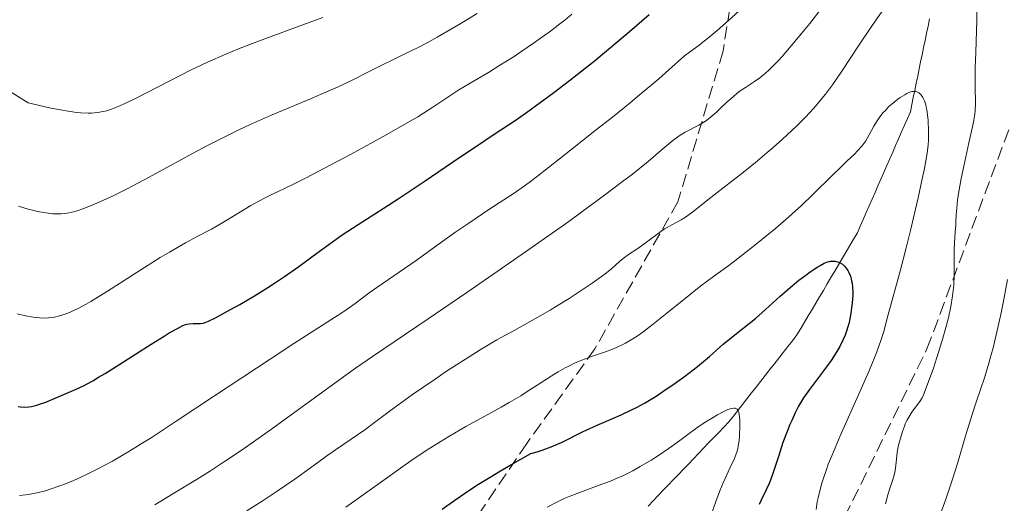
# Model space of a CAD drawing. Units: metres. Extents: x 654479 to 657873, y 4762562 to 4764677.
# Drawn here: x 654995 to 655126, y 4763123 to 4763187 of the extents above; entities that cross this region are included whole.
import ezdxf

# ---------------------------------------------------------------- set-up
doc = ezdxf.new("R2010")
doc.units = ezdxf.units.M
doc.header["$MEASUREMENT"] = 0
doc.linetypes.add('DGN Style 3', pattern=[2.435891, 1.739922, -0.695969])
for name, color, linetype, lineweight in [('Barranco lineal', 142, 'DGN Style 3', 13), ('Curva de nivel directora', 30, 'Continuous', 30), ('Curva de nivel intermedia', 30, 'Continuous', 0), ('Senda', 7, 'DGN Style 3', 0)]:
    doc.layers.add(name, color=color, linetype=linetype, lineweight=lineweight)

msp = doc.modelspace()

# ---------------------------------------------------------------- linework, layer by layer
at = {"layer": 'Barranco lineal', "color": 142, "linetype": 'DGN Style 3', "lineweight": 13}
for points in [[(655107.84, 4763162.2, 926.82), (655108.23, 4763163.09, 927.11), (655108.62, 4763163.98, 927.32), (655109.01, 4763164.87, 927.51), (655109.4, 4763165.76, 927.67), (655109.79, 4763166.65, 927.84), (655110.18, 4763167.54, 928.12), (655110.57, 4763168.43, 928.27), (655110.96, 4763169.32, 928.39), (655111.35, 4763170.22, 928.57), (655111.74, 4763171.11, 928.76), (655112.13, 4763172, 929.07), (655112.52, 4763172.89, 929.31), (655112.91, 4763173.78, 929.43), (655113.3, 4763174.67, 929.48), (655113.5, 4763175.62, 929.56), (655113.69, 4763176.56, 929.68), (655113.89, 4763177.51, 929.87), (655114.08, 4763178.46, 930.13), (655114.27, 4763179.4, 930.42), (655114.47, 4763180.35, 930.74), (655114.66, 4763181.3, 931.05), (655114.86, 4763182.24, 931.32), (655115.05, 4763183.19, 931.37), (655115.25, 4763184.13, 931.44), (655115.44, 4763185.08, 931.6), (655115.64, 4763186.03, 931.65), (655115.83, 4763186.97, 931.78)], [(655078.56, 4763122.44, 916.39), (655079.23, 4763123.14, 916.57), (655079.89, 4763123.84, 916.69), (655080.56, 4763124.53, 916.85), (655081.23, 4763125.23, 916.96), (655081.9, 4763125.92, 917.12), (655082.57, 4763126.62, 917.39), (655083.23, 4763127.32, 917.56), (655083.9, 4763128.01, 917.73), (655084.57, 4763128.71, 918.02), (655085.24, 4763129.4, 918.31), (655085.91, 4763130.1, 918.44), (655086.58, 4763130.8, 918.69), (655087.24, 4763131.49, 918.96), (655087.91, 4763132.19, 919.23), (655088.58, 4763132.88, 919.5), (655089.25, 4763133.58, 919.72), (655089.85, 4763134.35, 919.84), (655090.45, 4763135.12, 919.94), (655091.05, 4763135.89, 920.11), (655091.65, 4763136.65, 920.25), (655092.25, 4763137.42, 920.38), (655092.86, 4763138.19, 920.47), (655093.46, 4763138.96, 920.57), (655094.06, 4763139.73, 920.75), (655094.66, 4763140.5, 921.01), (655095.26, 4763141.26, 921.31), (655095.86, 4763142.03, 921.51), (655096.46, 4763142.8, 921.64), (655097.07, 4763143.57, 921.81), (655097.67, 4763144.34, 922.05), (655098.27, 4763145.11, 922.26), (655098.77, 4763145.95, 922.49), (655099.27, 4763146.8, 922.75), (655099.77, 4763147.64, 922.95), (655100.27, 4763148.49, 923.21), (655100.77, 4763149.33, 923.46), (655101.27, 4763150.18, 923.67), (655101.78, 4763151.02, 923.93), (655102.28, 4763151.87, 924.21), (655102.78, 4763152.72, 924.44), (655103.28, 4763153.56, 924.7), (655103.78, 4763154.41, 924.87), (655104.28, 4763155.25, 925.05), (655104.78, 4763156.1, 925.27), (655105.28, 4763156.94, 925.52), (655105.78, 4763157.79, 925.62), (655106.29, 4763158.63, 925.82), (655106.67, 4763159.53, 926.05), (655107.06, 4763160.42, 926.35), (655107.45, 4763161.31, 926.61), (655107.84, 4763162.2, 926.82)]]:
    msp.add_polyline3d(points, dxfattribs=at)
at = {"layer": 'Curva de nivel directora', "color": 30, "linetype": 'Continuous', "lineweight": 30, "flags": 128}
for points, elevation in [([(654995.11, 4763135.64), (654995.43, 4763135.6), (654996.01, 4763135.56), (654996.55, 4763135.58), (654996.89, 4763135.63), (654997.58, 4763135.8), (654997.97, 4763135.92), (654998.8, 4763136.22), (655001.25, 4763137.27), (655002.79, 4763137.92), (655003.76, 4763138.38), (655005, 4763139.05), (655005.76, 4763139.5), (655006.63, 4763140.02), (655008.6, 4763141.24), (655012.72, 4763143.87), (655014.45, 4763144.95), (655015.14, 4763145.37), (655016.21, 4763145.98), (655016.93, 4763146.34), (655017.27, 4763146.48), (655017.47, 4763146.54), (655017.79, 4763146.6), (655018.31, 4763146.63), (655018.96, 4763146.63), (655019.26, 4763146.64), (655019.66, 4763146.69), (655019.89, 4763146.76), (655020.32, 4763146.93), (655021.26, 4763147.39), (655023.25, 4763148.46), (655024.47, 4763149.15), (655026.43, 4763150.31), (655028.2, 4763151.4), (655029.08, 4763151.97), (655030.39, 4763152.84), (655032.32, 4763154.19), (655034.21, 4763155.59), (655036.74, 4763157.46), (655038.05, 4763158.39), (655040.15, 4763159.76), (655043.45, 4763161.85), (655045.44, 4763163.13), (655048.89, 4763165.43), (655053.62, 4763168.65), (655055.7, 4763170.05), (655058.19, 4763171.7), (655060.96, 4763173.54), (655062.45, 4763174.57), (655064.77, 4763176.26), (655066.07, 4763177.23), (655068.14, 4763178.81), (655071.41, 4763181.4), (655074.7, 4763184.12), (655076.11, 4763185.32), (655078.69, 4763187.57)], 950), ([(655051.3, 4763122.05), (655052.94, 4763123.23), (655054.94, 4763124.57), (655056.1, 4763125.32), (655057.84, 4763126.4), (655058.81, 4763126.98), (655060.38, 4763127.9), (655063.03, 4763129.4), (655063.85, 4763129.62), (655064.4, 4763129.79), (655065.48, 4763130.19), (655066.02, 4763130.41), (655067.07, 4763130.88), (655069.97, 4763132.3), (655071.83, 4763133.16), (655073.99, 4763134.08), (655075.01, 4763134.53), (655076.36, 4763135.17), (655077.04, 4763135.52), (655078.09, 4763136.09), (655079.18, 4763136.74), (655079.75, 4763137.1), (655080.53, 4763137.6), (655082.15, 4763138.7), (655083.36, 4763139.59), (655085.11, 4763140.94), (655086.68, 4763142.26), (655088.51, 4763143.87), (655089.33, 4763144.56), (655090.47, 4763145.46), (655091.96, 4763146.61), (655092.77, 4763147.28), (655094.1, 4763148.48), (655096.05, 4763150.26), (655097.05, 4763151.15), (655098.53, 4763152.35), (655099.45, 4763153.05), (655100.02, 4763153.46), (655101.02, 4763154.13), (655101.34, 4763154.32), (655101.88, 4763154.61), (655102.32, 4763154.79), (655102.58, 4763154.86), (655102.74, 4763154.89), (655103.05, 4763154.9), (655103.34, 4763154.88), (655103.49, 4763154.85), (655103.71, 4763154.79), (655104.02, 4763154.66), (655104.31, 4763154.47), (655104.44, 4763154.36), (655104.57, 4763154.24), (655104.81, 4763153.96), (655105.02, 4763153.63), (655105.15, 4763153.4), (655105.36, 4763152.88), (655105.52, 4763152.3), (655105.58, 4763151.98), (655105.64, 4763151.43), (655105.66, 4763150.79), (655105.66, 4763150.42), (655105.59, 4763149.31), (655105.52, 4763148.7), (655105.37, 4763147.75), (655105.17, 4763146.78), (655105.05, 4763146.31), (655104.8, 4763145.49), (655104.65, 4763145.09), (655104.41, 4763144.5), (655103.96, 4763143.6), (655103.71, 4763143.15), (655103.12, 4763142.21), (655102.79, 4763141.72), (655102.07, 4763140.72), (655100.59, 4763138.76), (655099.93, 4763137.88), (655099.16, 4763136.77), (655098.75, 4763136.11), (655098.5, 4763135.68), (655098.04, 4763134.8), (655097.58, 4763133.79), (655097.34, 4763133.24), (655096.97, 4763132.34), (655096.42, 4763130.84), (655095.88, 4763129.15), (655095.14, 4763126.89), (655094.77, 4763125.87), (655094.58, 4763125.41), (655094.2, 4763124.58), (655093.53, 4763123.23), (655093.29, 4763122.66)], 925)]:
    msp.add_lwpolyline(points, dxfattribs=dict(at, elevation=elevation))
at = {"layer": 'Curva de nivel intermedia', "color": 30, "linetype": 'Continuous', "lineweight": 0, "flags": 128}
for points, elevation in [([(655013.22, 4763122.61), (655015.6, 4763124.05), (655018.83, 4763126.01), (655020.58, 4763127.11), (655022.47, 4763128.34), (655023.48, 4763129.01), (655025.1, 4763130.12), (655028.56, 4763132.56), (655038.52, 4763139.78), (655039.81, 4763140.69), (655042.06, 4763142.26), (655049.45, 4763147.24), (655054.54, 4763150.72), (655057.43, 4763152.71), (655061.87, 4763155.8), (655068.04, 4763160.16), (655069.79, 4763161.42), (655072.78, 4763163.61), (655075.17, 4763165.42), (655076.48, 4763166.43), (655078.55, 4763168.1), (655080.24, 4763169.53), (655081.83, 4763170.87), (655082.49, 4763171.37), (655082.82, 4763171.59), (655083.46, 4763171.98), (655085.26, 4763172.92), (655085.95, 4763173.32), (655086.28, 4763173.54), (655086.78, 4763173.9), (655087.57, 4763174.58), (655088.17, 4763175.15), (655089.04, 4763175.98), (655089.51, 4763176.41), (655090.25, 4763177.04), (655090.64, 4763177.34), (655091.45, 4763177.89), (655092.66, 4763178.69), (655093.34, 4763179.19), (655094.09, 4763179.81), (655094.49, 4763180.16), (655095.13, 4763180.77), (655095.82, 4763181.48), (655096.3, 4763182), (655097.31, 4763183.14), (655098.89, 4763185.04), (655099.96, 4763186.38), (655102.04, 4763189.07)], 940), ([(655122.14, 4763189.57), (655122.08, 4763186.8), (655121.95, 4763182.51), (655121.9, 4763180.52), (655121.9, 4763178.09), (655121.92, 4763175.72), (655121.88, 4763174.79), (655121.84, 4763174.37), (655121.72, 4763173.55), (655121.54, 4763172.7), (655121.03, 4763170.54), (655120.36, 4763167.49), (655120.03, 4763165.84), (655119.64, 4763163.59), (655119.55, 4763162.96), (655119.43, 4763161.9), (655119.36, 4763161.03), (655119.32, 4763160.08), (655119.3, 4763159.66), (655119.23, 4763158.71), (655119.13, 4763157.29), (655119.11, 4763156.43), (655119.11, 4763155.42)], 935), ([(654995.28, 4763123.86), (654995.68, 4763123.89), (654996.51, 4763123.99), (654996.94, 4763124.06), (654997.82, 4763124.24), (654998.73, 4763124.47), (654999.35, 4763124.66), (655000.64, 4763125.11), (655001.4, 4763125.4), (655002.96, 4763126.06), (655004.54, 4763126.81), (655005.58, 4763127.33), (655007.6, 4763128.4), (655009.04, 4763129.21), (655009.78, 4763129.65), (655011.42, 4763130.67), (655012.72, 4763131.5), (655016.05, 4763133.67), (655021.13, 4763137.04), (655028.49, 4763141.92), (655031.62, 4763143.97), (655034.93, 4763146.1), (655037.49, 4763147.71), (655038.4, 4763148.31), (655039.75, 4763149.28), (655041.62, 4763150.68), (655042.61, 4763151.4), (655047.85, 4763154.98), (655049.97, 4763156.5), (655053.11, 4763158.75), (655054.81, 4763159.93), (655057.46, 4763161.71), (655060.8, 4763163.91), (655062.2, 4763164.87), (655062.8, 4763165.3), (655063.89, 4763166.13), (655068.28, 4763169.61), (655071.74, 4763172.31), (655073.85, 4763173.98), (655076.17, 4763175.86), (655077.39, 4763176.87), (655079.97, 4763179.06), (655081.3, 4763180.23), (655083.36, 4763182.08), (655084.55, 4763182.92), (655085.34, 4763183.52), (655086.92, 4763184.79), (655087.7, 4763185.45), (655089.2, 4763186.76), (655090.61, 4763188.05)], 945), ([(655012.46, 4763166), (655014.81, 4763167.28), (655018.29, 4763169.18), (655020.12, 4763170.15), (655022.94, 4763171.59), (655024.35, 4763172.28), (655025.76, 4763172.94), (655028.55, 4763174.17), (655033.83, 4763176.39), (655036.26, 4763177.44), (655037.4, 4763177.95), (655039.54, 4763178.96), (655041.45, 4763179.91), (655043.63, 4763181.01), (655044.55, 4763181.48), (655046.23, 4763182.29), (655048.18, 4763183.24), (655049.3, 4763183.82), (655050.62, 4763184.55), (655052.62, 4763185.7), (655053.66, 4763186.31), (655055.91, 4763187.7)], 960), ([(655017.29, 4763157.3), (655018.76, 4763158.09), (655020.72, 4763159.14), (655021.79, 4763159.74), (655023.54, 4763160.79), (655025.95, 4763162.24), (655027.1, 4763162.89), (655027.65, 4763163.18), (655028.74, 4763163.71), (655031.34, 4763164.95), (655033.11, 4763165.83), (655036.55, 4763167.63), (655039.12, 4763169), (655043.95, 4763171.66), (655046.66, 4763173.2), (655048.04, 4763174.01), (655048.8, 4763174.47), (655050.06, 4763175.28), (655051.22, 4763176.06), (655052.68, 4763177.06), (655053.5, 4763177.58), (655054.99, 4763178.47), (655057.42, 4763179.89), (655058.81, 4763180.74), (655060.8, 4763182), (655061.84, 4763182.69), (655063.39, 4763183.75), (655065.64, 4763185.36), (655066.89, 4763186.31), (655067.51, 4763186.81), (655068.47, 4763187.6)], 955), ([(655060.81, 4763145.72), (655063.95, 4763147.46), (655065.58, 4763148.4), (655066.42, 4763148.91), (655068.1, 4763149.94), (655069.18, 4763150.64), (655071.16, 4763151.97), (655072.38, 4763152.84), (655072.88, 4763153.22), (655073.69, 4763153.88), (655074.79, 4763154.85), (655075.24, 4763155.24), (655075.97, 4763155.76), (655077.08, 4763156.48), (655077.7, 4763156.91), (655078.7, 4763157.66), (655080.08, 4763158.7), (655080.75, 4763159.16), (655081.08, 4763159.36), (655081.7, 4763159.71), (655082.92, 4763160.36), (655083.52, 4763160.72), (655083.83, 4763160.93), (655084.47, 4763161.41), (655086.86, 4763163.32), (655088.48, 4763164.57), (655091.18, 4763166.67), (655092.78, 4763167.96), (655094.33, 4763169.26), (655095.14, 4763169.96), (655096.38, 4763171.05), (655097.61, 4763172.2), (655098.22, 4763172.78), (655099.41, 4763173.98), (655099.98, 4763174.59), (655100.8, 4763175.5), (655101.57, 4763176.42), (655102.06, 4763177.03), (655102.97, 4763178.26), (655104.23, 4763180.07), (655106.51, 4763183.55), (655108.16, 4763185.96), (655109.56, 4763188)], 935), ([(654993.28, 4763177.85), (654996.44, 4763175.88), (654999.26, 4763175.21), (655000.45, 4763174.96), (655001.99, 4763174.69), (655002.88, 4763174.57), (655003.42, 4763174.52), (655004.39, 4763174.48), (655004.83, 4763174.49), (655005.64, 4763174.56), (655006.39, 4763174.69), (655006.87, 4763174.82), (655007.82, 4763175.14), (655008.66, 4763175.49), (655009.25, 4763175.75), (655010.48, 4763176.34), (655016.74, 4763179.58), (655017.88, 4763180.14), (655020.22, 4763181.23), (655022.65, 4763182.3), (655024.32, 4763183), (655025.46, 4763183.45), (655027.78, 4763184.35), (655031.85, 4763185.84), (655035.48, 4763187.16)], 965), ([(655097.21, 4763160.77), (655098.06, 4763161.53), (655098.88, 4763162.28), (655100.4, 4763163.72), (655102.95, 4763166.24), (655103.99, 4763167.27), (655104.88, 4763168.12), (655105.88, 4763169.05), (655106.31, 4763169.48), (655106.87, 4763170.12), (655107.13, 4763170.47), (655107.38, 4763170.84), (655107.84, 4763171.63), (655108.47, 4763172.76), (655108.81, 4763173.33), (655109.18, 4763173.89), (655109.38, 4763174.17), (655109.71, 4763174.56), (655109.94, 4763174.82), (655110.42, 4763175.31), (655111.16, 4763175.96), (655111.65, 4763176.34), (655111.96, 4763176.56), (655112.55, 4763176.93), (655112.84, 4763177.09), (655113.02, 4763177.17), (655113.35, 4763177.3), (655113.5, 4763177.34), (655113.77, 4763177.37), (655114.01, 4763177.36), (655114.16, 4763177.32), (655114.43, 4763177.18), (655114.67, 4763176.95), (655114.79, 4763176.81), (655114.95, 4763176.57), (655115.16, 4763176.12), (655115.33, 4763175.58), (655115.41, 4763175.28), (655115.47, 4763174.95), (655115.58, 4763174.25), (655115.65, 4763173.52), (655115.71, 4763172.11), (655115.71, 4763171.3), (655115.7, 4763170.91), (655115.65, 4763170.3), (655115.51, 4763169.2), (655115.15, 4763167.17), (655114.87, 4763165.81), (655114.32, 4763163.26), (655113.3, 4763158.94), (655112.75, 4763156.67), (655111.95, 4763153.55), (655110.31, 4763147.66), (655109.78, 4763145.57), (655109.36, 4763144.22), (655108.72, 4763142.5), (655108.3, 4763141.45), (655107.79, 4763140.26), (655106.6, 4763137.56), (655103.99, 4763131.74), (655102.88, 4763129.11), (655102.43, 4763127.97), (655102.17, 4763127.27), (655101.74, 4763126.02), (655101.57, 4763125.46), (655101.29, 4763124.44), (655101.08, 4763123.54), (655100.97, 4763122.99), (655100.81, 4763121.97)], 930), ([(654995.18, 4763162.18), (654996.43, 4763161.78), (654997.19, 4763161.58), (654997.67, 4763161.48), (654998.52, 4763161.32), (654999.35, 4763161.2), (654999.72, 4763161.16), (655000.4, 4763161.14), (655000.81, 4763161.15), (655001.62, 4763161.24), (655002.46, 4763161.42), (655002.93, 4763161.56), (655003.71, 4763161.82), (655005.16, 4763162.4), (655006.82, 4763163.14), (655007.79, 4763163.6), (655009.46, 4763164.43), (655012.46, 4763166)], 960), ([(655038.51, 4763122.28), (655043.73, 4763126.02), (655046.07, 4763127.68), (655047.15, 4763128.43), (655049.16, 4763129.78), (655051, 4763130.96), (655052.16, 4763131.67), (655054.42, 4763132.98), (655056.92, 4763134.36), (655059.09, 4763135.55), (655060.15, 4763136.14), (655061.69, 4763137.06), (655062.43, 4763137.52), (655063.87, 4763138.46), (655065.73, 4763139.67), (655066.65, 4763140.23), (655067.57, 4763140.75), (655068.04, 4763140.99), (655068.73, 4763141.32), (655069.2, 4763141.53), (655070.14, 4763141.9), (655071.05, 4763142.24), (655072.8, 4763142.84), (655073.99, 4763143.28), (655075.05, 4763143.74), (655075.55, 4763144), (655076.54, 4763144.58), (655077.24, 4763145.05), (655077.73, 4763145.4), (655078.83, 4763146.23), (655081.03, 4763147.98), (655084.16, 4763150.5), (655085.54, 4763151.6), (655087.21, 4763152.86), (655089.24, 4763154.33), (655090.45, 4763155.24), (655092.49, 4763156.83), (655093.63, 4763157.75), (655095.42, 4763159.23), (655097.21, 4763160.77)], 930), ([(654995, 4763147.91), (654996.09, 4763147.65), (654997.1, 4763147.46), (654997.57, 4763147.4), (654998.01, 4763147.36), (654998.79, 4763147.34), (654999.5, 4763147.41), (654999.94, 4763147.48), (655000.79, 4763147.7), (655001.69, 4763148), (655002.2, 4763148.2), (655003.07, 4763148.61), (655004.14, 4763149.18), (655004.76, 4763149.54), (655006.96, 4763150.89), (655011.86, 4763154.04), (655013.94, 4763155.35), (655015.16, 4763156.08), (655017.29, 4763157.3)], 955), ([(655119.11, 4763155.42), (655119.12, 4763153.87), (655119.11, 4763153.03), (655119.04, 4763151.69), (655118.98, 4763151), (655118.9, 4763150.3), (655118.66, 4763148.86), (655118.34, 4763147.39), (655118.09, 4763146.39), (655117.52, 4763144.37), (655116.81, 4763142.12), (655116.34, 4763140.73), (655115.53, 4763138.47), (655115.04, 4763137.19), (655114.85, 4763136.79), (655114.54, 4763136.28), (655114.13, 4763135.72), (655113.51, 4763134.87), (655113.21, 4763134.43), (655112.84, 4763133.77), (655112.63, 4763133.32), (655112.5, 4763133.01), (655112.25, 4763132.33), (655111.89, 4763131.14), (655111.74, 4763130.51), (655111.56, 4763129.56), (655111.46, 4763128.64), (655111.35, 4763127.46), (655111.24, 4763126.87), (655111.16, 4763126.57), (655110.97, 4763125.95), (655110.52, 4763124.65), (655110.31, 4763123.94), (655110.02, 4763122.73)], 935), ([(655126.17, 4763152.46), (655125.62, 4763149.57), (655125.31, 4763148.02), (655124.79, 4763145.68), (655124.25, 4763143.42), (655123.97, 4763142.36), (655123.7, 4763141.37), (655123.14, 4763139.54), (655122.03, 4763136.22), (655121.48, 4763134.55), (655120.66, 4763131.86), (655119.54, 4763128.06), (655118.93, 4763126.14), (655117.98, 4763123.36), (655116.77, 4763119.95)], 940), ([(655025.42, 4763121.82), (655027.57, 4763123.19), (655029.29, 4763124.32), (655031.76, 4763126), (655033.86, 4763127.5), (655036.15, 4763129.19), (655037.14, 4763129.9), (655041.04, 4763132.56), (655042.32, 4763133.5), (655044.25, 4763134.96), (655045.39, 4763135.8), (655047.37, 4763137.22), (655050.34, 4763139.27), (655051.86, 4763140.29), (655054.84, 4763142.23), (655056.32, 4763143.14), (655058.54, 4763144.46), (655060.81, 4763145.72)], 935), ([(655065.2, 4763122.29), (655066.28, 4763122.89), (655067.45, 4763123.44), (655068.1, 4763123.71), (655068.79, 4763123.98), (655070.29, 4763124.54), (655072.45, 4763125.32), (655073.56, 4763125.75), (655074.66, 4763126.21), (655075.2, 4763126.46), (655076, 4763126.84), (655076.52, 4763127.11), (655077.53, 4763127.66), (655078.95, 4763128.51), (655079.82, 4763129.07), (655081.36, 4763130.12), (655082.76, 4763131.14), (655084.34, 4763132.31), (655085.14, 4763132.88), (655086, 4763133.45), (655087.18, 4763134.18), (655087.75, 4763134.51), (655088.51, 4763134.93), (655088.85, 4763135.09), (655089.14, 4763135.22), (655089.6, 4763135.38), (655089.93, 4763135.43), (655090.1, 4763135.41), (655090.34, 4763135.28), (655090.46, 4763135.14), (655090.51, 4763135.05), (655090.57, 4763134.89), (655090.63, 4763134.58), (655090.69, 4763133.93), (655090.7, 4763133.04), (655090.65, 4763131.71), (655090.6, 4763131.1), (655090.51, 4763130.4), (655090.45, 4763130.07), (655090.3, 4763129.57), (655089.95, 4763128.66), (655089.39, 4763127.45), (655088.5, 4763125.5), (655088.06, 4763124.46), (655087.47, 4763122.91), (655086.38, 4763119.77)], 920)]:
    msp.add_lwpolyline(points, dxfattribs=dict(at, elevation=elevation))
at = {"layer": 'Senda', "color": 7, "linetype": 'DGN Style 3', "lineweight": 0}
for points in [[(655078, 4763272.25, 971.59), (655080, 4763255.25, 968), (655085, 4763244.75, 964.26), (655091, 4763231.25, 960.75), (655093, 4763221.75, 957.22), (655092, 4763205.25, 951.87), (655088.5, 4763182.75, 943.44), (655082.5, 4763162.75, 936.26), (655071.5, 4763143.25, 930.49), (655062.5, 4763130.75, 925.99), (655053, 4763116.75, 921.57), (655048, 4763103.75, 916.83), (655039.5, 4763087.25, 911.8), (655029, 4763076.75, 909.76), (655019, 4763064.25, 907.53), (655006, 4763052.75, 907.11), (655004, 4763037.25, 900.95)], [(655133, 4762930.75, 915.19), (655125, 4762948.75, 918.19), (655116.5, 4762957.25, 918.45), (655102.5, 4762962.75, 918.85), (655095, 4762967.25, 921.3), (655082, 4762977.75, 921.56), (655075, 4762986.75, 921.81), (655068.5, 4763001.25, 922.56), (655064.5, 4763017.25, 923.38), (655063.5, 4763030.25, 923.8), (655066, 4763040.75, 924.19), (655075.5, 4763058.75, 926.86), (655087.5, 4763077.25, 929.01), (655093, 4763092.25, 929.72), (655103.5, 4763118.75, 931.83), (655115.5, 4763143.25, 933.97), (655126.5, 4763172.75, 938.4)]]:
    msp.add_polyline3d(points, dxfattribs=at)

doc.saveas('drawing.dxf')
